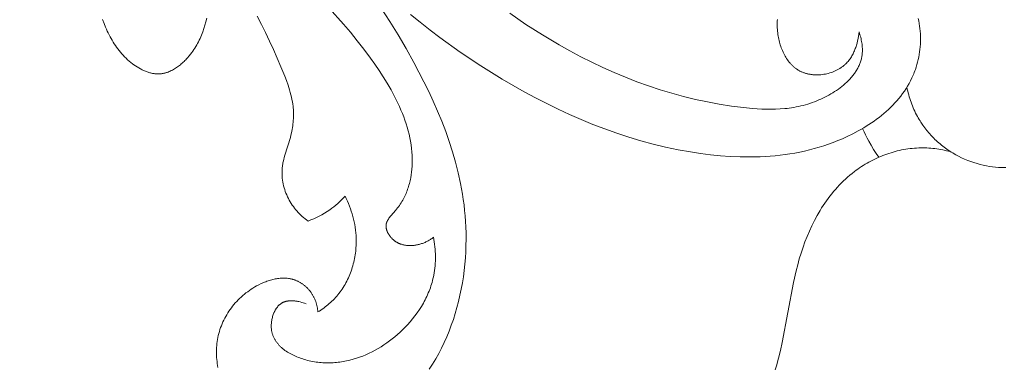
# Model space of a CAD drawing. Units: millimetres. Extents: x 5786 to 13714, y 5621 to 8839.
# Drawn here: x 7061 to 7128, y 6927 to 6950 of the extents above; entities that cross this region are included whole.
import ezdxf

# ---------------------------------------------------------------- set-up
doc = ezdxf.new("R2010")
doc.units = ezdxf.units.MM
doc.header["$PDMODE"] = 3
doc.layers.get('0').update_dxf_attribs({"lineweight": 13})
doc.layers.add('АИ_Деревянные конструкции', color=250, linetype='Continuous', lineweight=15)
doc.styles.add('style1', font='txt')
doc.dimstyles.new('1_2', dxfattribs={"dimtxt": 14, "dimasz": 6, "dimexe": 0, "dimexo": 0, "dimgap": 6, "dimtad": 1, "dimdec": 0, "dimtxsty": 'style1', "dimcen": 25, "dimclrd": 1, "dimclre": 1, "dimclrt": 1, "dimadec": 0, "dimazin": 0, "dimtfac": 1, "dimtdec": 0, "dimtmove": 0, "dimatfit": 3, "dimfxl": 1, "dimtfill": 1, "dimarcsym": 0})

# ---------------------------------------------------------------- blocks, each defined once
blk = doc.blocks.new('*D25')
at = {"layer": 'Defpoints', "color": 0, "lineweight": 50, "transparency": 16777216}
for p in [(7067.166, 8146.571), (6826.913, 5846.565), (7067.349, 5846.565)]:
    blk.add_point(p, dxfattribs=at)
at = {"layer": 'АИ_Деревянные конструкции', "color": 251, "lineweight": -2, "transparency": 16777216}
for p, q in [((7067.166, 8146.571), (6826.913, 8146.571)), ((6826.913, 8106.571), (6826.913, 5886.565)), ((7067.349, 5846.565), (6826.913, 5846.565))]:
    blk.add_line(p, q, dxfattribs=at)
at = {"layer": 'АИ_Деревянные конструкции', "color": 251, "lineweight": 50, "transparency": 16777216}
for points in [[(6820.246, 8106.571), (6833.58, 8106.571), (6826.913, 8146.571)], [(6820.246, 5886.565), (6833.58, 5886.565), (6826.913, 5846.565)]]:
    blk.add_solid(points, dxfattribs=at)
at = {"layer": 'АИ_Деревянные конструкции', "color": 251, "transparency": 16777216, "insert": (6791.567, 6996.568), "char_height": 40, "attachment_point": 5, "rotation": 90, "style": 'style1', "bg_fill": 3, "box_fill_scale": 1.1, "bg_fill_color": 256, "bg_fill_true_color": 13158600, "bg_fill_transparency": 0}
blk.add_mtext('{\\fTimes New Roman|b0|i0|c204|p18;2300}', dxfattribs=at)
blk = doc.blocks.new('N.VRS_004_139_596')
at = {"color": 0, "linetype": 'ByBlock', "lineweight": -2}
for points in [[(-9.833, -47.002), (-9.804, -47.093), (-9.776, -47.184), (-9.75, -47.277), (-9.726, -47.37), (-9.703, -47.464), (-9.683, -47.559), (-9.665, -47.654), (-9.649, -47.749), (-9.635, -47.844), (-9.624, -47.939), (-9.616, -48.035), (-9.611, -48.13), (-9.609, -48.225), (-9.61, -48.319), (-9.612, -48.366), (-9.615, -48.413), (-9.618, -48.459), (-9.623, -48.506), (-9.631, -48.573), (-9.641, -48.639), (-9.652, -48.705), (-9.666, -48.771), (-9.681, -48.836), (-9.698, -48.901), (-9.717, -48.965), (-9.738, -49.029), (-9.76, -49.092), (-9.784, -49.155), (-9.81, -49.218), (-9.837, -49.279), (-9.865, -49.341), (-9.895, -49.402), (-9.927, -49.462), (-9.96, -49.522), (-9.995, -49.581), (-10.031, -49.64), (-10.068, -49.698), (-10.107, -49.756), (-10.147, -49.813), (-10.188, -49.869), (-10.231, -49.925), (-10.274, -49.981), (-10.319, -50.036), (-10.365, -50.09), (-10.461, -50.197), (-10.561, -50.301), (-10.665, -50.403), (-10.773, -50.503), (-10.884, -50.6), (-10.999, -50.695), (-11.117, -50.787), (-11.238, -50.876), (-11.362, -50.962), (-11.488, -51.046), (-11.616, -51.127), (-11.746, -51.205), (-11.877, -51.281), (-12.011, -51.353), (-12.145, -51.423), (-12.281, -51.489), (-12.417, -51.552), (-12.553, -51.613), (-12.69, -51.67), (-12.846, -51.731), (-13.001, -51.788), (-13.157, -51.841), (-13.312, -51.89), (-13.468, -51.935), (-13.623, -51.977), (-13.779, -52.016), (-13.935, -52.051), (-14.09, -52.082), (-14.246, -52.111), (-14.402, -52.136), (-14.557, -52.158), (-14.713, -52.178), (-14.869, -52.194), (-15.18, -52.22), (-15.491, -52.235), (-15.803, -52.241), (-16.114, -52.239), (-16.425, -52.229), (-16.735, -52.212), (-17.046, -52.189), (-17.666, -52.129), (-18.482, -52.026), (-19.296, -51.899), (-20.106, -51.748), (-20.913, -51.574), (-21.716, -51.378), (-22.514, -51.159), (-23.307, -50.919), (-24.095, -50.658), (-24.877, -50.377), (-25.652, -50.076), (-26.42, -49.756), (-27.181, -49.418), (-27.934, -49.061), (-28.679, -48.687), (-29.415, -48.297), (-30.141, -47.889), (-31.275, -47.211), (-32.384, -46.494), (-33.467, -45.741)], [(-38.646, -60.903), (-38.694, -60.94), (-38.743, -60.976), (-38.793, -61.011), (-38.843, -61.044), (-38.894, -61.076), (-38.946, -61.108), (-38.999, -61.138), (-39.053, -61.167), (-39.107, -61.194), (-39.162, -61.221), (-39.218, -61.246), (-39.274, -61.27), (-39.331, -61.292), (-39.389, -61.314), (-39.448, -61.334), (-39.507, -61.353), (-39.562, -61.369), (-39.618, -61.385), (-39.674, -61.399), (-39.731, -61.411), (-39.788, -61.423), (-39.845, -61.433), (-39.903, -61.442), (-39.961, -61.45), (-40.019, -61.456), (-40.077, -61.461), (-40.135, -61.465), (-40.193, -61.467), (-40.252, -61.467), (-40.31, -61.466), (-40.368, -61.463), (-40.426, -61.459), (-40.483, -61.453), (-40.541, -61.445), (-40.598, -61.435), (-40.654, -61.424), (-40.711, -61.411), (-40.766, -61.396), (-40.822, -61.379), (-40.849, -61.37), (-40.876, -61.361), (-40.903, -61.351), (-40.93, -61.34), (-40.957, -61.329), (-40.984, -61.317), (-41.01, -61.305), (-41.036, -61.293), (-41.062, -61.28), (-41.088, -61.266), (-41.114, -61.252), (-41.139, -61.237), (-41.165, -61.222), (-41.19, -61.206), (-41.214, -61.19), (-41.239, -61.173), (-41.263, -61.156), (-41.287, -61.138), (-41.319, -61.113), (-41.351, -61.086), (-41.382, -61.059), (-41.413, -61.031), (-41.443, -61.002), (-41.472, -60.972), (-41.5, -60.942), (-41.528, -60.911), (-41.555, -60.879), (-41.581, -60.846), (-41.606, -60.813), (-41.63, -60.78), (-41.654, -60.746), (-41.676, -60.711), (-41.697, -60.676), (-41.717, -60.641), (-41.736, -60.605), (-41.754, -60.569), (-41.77, -60.533), (-41.786, -60.496), (-41.8, -60.46), (-41.812, -60.423), (-41.818, -60.405), (-41.824, -60.387), (-41.829, -60.368), (-41.833, -60.35), (-41.838, -60.332), (-41.842, -60.313), (-41.845, -60.295), (-41.848, -60.277), (-41.851, -60.259), (-41.854, -60.24), (-41.856, -60.222), (-41.857, -60.204), (-41.858, -60.186), (-41.859, -60.168), (-41.859, -60.15), (-41.859, -60.132), (-41.859, -60.114), (-41.858, -60.097), (-41.856, -60.079), (-41.855, -60.062), (-41.852, -60.045), (-41.85, -60.028), (-41.847, -60.012), (-41.843, -59.995), (-41.84, -59.979), (-41.835, -59.962), (-41.831, -59.946), (-41.826, -59.93), (-41.82, -59.914), (-41.815, -59.898), (-41.809, -59.882), (-41.803, -59.866), (-41.796, -59.85), (-41.789, -59.834), (-41.774, -59.803), (-41.758, -59.771), (-41.741, -59.74), (-41.723, -59.71), (-41.703, -59.679), (-41.683, -59.649), (-41.662, -59.619), (-41.641, -59.589), (-41.618, -59.559), (-41.571, -59.499), (-41.522, -59.44), (-41.209, -59.083), (-41.141, -59.001), (-41.075, -58.917), (-41.012, -58.832), (-40.951, -58.747), (-40.892, -58.66), (-40.836, -58.573), (-40.782, -58.484), (-40.731, -58.395), (-40.681, -58.305), (-40.634, -58.214), (-40.59, -58.123), (-40.547, -58.031), (-40.506, -57.938), (-40.468, -57.845), (-40.431, -57.75), (-40.397, -57.656), (-40.364, -57.561), (-40.334, -57.465), (-40.305, -57.369), (-40.279, -57.273), (-40.254, -57.176), (-40.231, -57.079), (-40.21, -56.981), (-40.19, -56.884), (-40.157, -56.688), (-40.13, -56.491), (-40.109, -56.294), (-40.095, -56.097), (-40.089, -55.976), (-40.085, -55.854), (-40.084, -55.733), (-40.085, -55.613), (-40.092, -55.371), (-40.108, -55.13), (-40.132, -54.889), (-40.163, -54.649), (-40.202, -54.41), (-40.248, -54.171), (-40.302, -53.933), (-40.362, -53.696), (-40.428, -53.46), (-40.501, -53.224), (-40.58, -52.989), (-40.665, -52.756), (-40.755, -52.523), (-40.851, -52.292), (-40.951, -52.061), (-41.057, -51.832), (-41.167, -51.604), (-41.282, -51.378), (-41.523, -50.929), (-41.78, -50.485), (-42.049, -50.048), (-42.328, -49.618), (-42.617, -49.195), (-42.913, -48.779), (-43.358, -48.182), (-43.812, -47.6), (-44.275, -47.032), (-44.746, -46.476), (-45.705, -45.394)], [(-61.047, -46.161), (-60.951, -46.428), (-60.846, -46.691), (-60.79, -46.821), (-60.733, -46.95), (-60.673, -47.078), (-60.61, -47.205), (-60.546, -47.33), (-60.478, -47.454), (-60.409, -47.576), (-60.337, -47.696), (-60.262, -47.815), (-60.184, -47.932), (-60.104, -48.047), (-60.021, -48.16), (-59.936, -48.271), (-59.847, -48.38), (-59.755, -48.487), (-59.661, -48.591), (-59.563, -48.693), (-59.462, -48.792), (-59.358, -48.889), (-59.251, -48.983), (-59.14, -49.074), (-59.026, -49.163), (-58.924, -49.238), (-58.819, -49.31), (-58.711, -49.38), (-58.602, -49.446), (-58.491, -49.508), (-58.435, -49.538), (-58.378, -49.567), (-58.322, -49.594), (-58.264, -49.621), (-58.207, -49.646), (-58.149, -49.67), (-58.091, -49.693), (-58.033, -49.714), (-57.974, -49.734), (-57.916, -49.752), (-57.857, -49.77), (-57.798, -49.785), (-57.739, -49.799), (-57.68, -49.812), (-57.621, -49.823), (-57.561, -49.832), (-57.502, -49.839), (-57.443, -49.845), (-57.384, -49.849), (-57.325, -49.851), (-57.266, -49.851), (-57.207, -49.849), (-57.169, -49.846), (-57.131, -49.843), (-57.094, -49.839), (-57.056, -49.835), (-57.018, -49.829), (-56.981, -49.823), (-56.943, -49.816), (-56.906, -49.808), (-56.869, -49.8), (-56.832, -49.79), (-56.795, -49.78), (-56.758, -49.77), (-56.721, -49.758), (-56.684, -49.746), (-56.611, -49.72), (-56.539, -49.691), (-56.467, -49.66), (-56.395, -49.626), (-56.325, -49.59), (-56.255, -49.551), (-56.185, -49.511), (-56.116, -49.468), (-56.048, -49.423), (-55.981, -49.377), (-55.915, -49.328), (-55.849, -49.278), (-55.785, -49.226), (-55.721, -49.173), (-55.658, -49.118), (-55.596, -49.061), (-55.535, -49.004), (-55.476, -48.945), (-55.417, -48.885), (-55.359, -48.824), (-55.303, -48.762), (-55.194, -48.636), (-55.09, -48.507), (-55.013, -48.406), (-54.94, -48.305), (-54.87, -48.202), (-54.802, -48.099), (-54.738, -47.994), (-54.676, -47.888), (-54.617, -47.781), (-54.56, -47.674), (-54.506, -47.565), (-54.454, -47.456), (-54.404, -47.345), (-54.357, -47.234), (-54.312, -47.122), (-54.27, -47.01), (-54.19, -46.783), (-54.118, -46.553), (-54.053, -46.321), (-53.995, -46.087)], [(-50.59, -45.942), (-50.292, -46.495), (-50.009, -47.057), (-49.738, -47.628), (-49.478, -48.204), (-48.976, -49.372), (-48.721, -49.993), (-48.6, -50.305), (-48.488, -50.62), (-48.436, -50.778), (-48.387, -50.937), (-48.341, -51.096), (-48.298, -51.257), (-48.26, -51.418), (-48.226, -51.58), (-48.196, -51.743), (-48.171, -51.906), (-48.156, -52.027), (-48.144, -52.147), (-48.135, -52.268), (-48.128, -52.39), (-48.125, -52.511), (-48.123, -52.633), (-48.125, -52.755), (-48.129, -52.877), (-48.136, -52.999), (-48.146, -53.121), (-48.158, -53.242), (-48.174, -53.364), (-48.191, -53.485), (-48.212, -53.605), (-48.235, -53.725), (-48.261, -53.845), (-48.298, -53.998), (-48.338, -54.15), (-48.708, -55.349), (-48.749, -55.499), (-48.787, -55.65), (-48.82, -55.801), (-48.835, -55.877), (-48.848, -55.953), (-48.86, -56.03), (-48.871, -56.106), (-48.88, -56.183), (-48.887, -56.26), (-48.892, -56.324), (-48.895, -56.388), (-48.897, -56.453), (-48.898, -56.517), (-48.898, -56.582), (-48.897, -56.646), (-48.894, -56.711), (-48.89, -56.776), (-48.886, -56.841), (-48.88, -56.905), (-48.864, -57.035), (-48.844, -57.164), (-48.82, -57.292), (-48.791, -57.42), (-48.758, -57.547), (-48.721, -57.673), (-48.679, -57.798), (-48.633, -57.921), (-48.584, -58.042), (-48.53, -58.162), (-48.472, -58.28), (-48.412, -58.393), (-48.348, -58.504), (-48.28, -58.613), (-48.209, -58.72), (-48.135, -58.824), (-48.058, -58.926), (-47.978, -59.026), (-47.895, -59.123), (-47.809, -59.217), (-47.72, -59.31), (-47.629, -59.399), (-47.536, -59.486), (-47.441, -59.57), (-47.343, -59.651), (-47.243, -59.73), (-47.142, -59.806)], [(-9.833, -47.002), (-9.851, -47.153), (-9.874, -47.305), (-9.901, -47.458), (-9.934, -47.61), (-9.971, -47.761), (-9.992, -47.836), (-10.014, -47.911), (-10.037, -47.986), (-10.062, -48.06), (-10.089, -48.133), (-10.117, -48.206), (-10.146, -48.278), (-10.178, -48.349), (-10.21, -48.419), (-10.245, -48.488), (-10.281, -48.557), (-10.318, -48.624), (-10.358, -48.69), (-10.399, -48.755), (-10.442, -48.819), (-10.487, -48.881), (-10.534, -48.942), (-10.582, -49.001), (-10.633, -49.059), (-10.685, -49.116), (-10.74, -49.17), (-10.796, -49.223), (-10.832, -49.255), (-10.868, -49.286), (-10.906, -49.316), (-10.944, -49.346), (-10.983, -49.375), (-11.022, -49.403), (-11.062, -49.43), (-11.103, -49.457), (-11.144, -49.483), (-11.186, -49.509), (-11.229, -49.533), (-11.272, -49.557), (-11.315, -49.58), (-11.36, -49.603), (-11.404, -49.624), (-11.449, -49.645), (-11.541, -49.685), (-11.634, -49.721), (-11.728, -49.755), (-11.824, -49.785), (-11.921, -49.812), (-12.018, -49.836), (-12.117, -49.857), (-12.216, -49.875), (-12.316, -49.889), (-12.416, -49.901), (-12.516, -49.908), (-12.615, -49.913), (-12.715, -49.914), (-12.814, -49.912), (-12.864, -49.91), (-12.913, -49.906), (-12.962, -49.902), (-13.011, -49.897), (-13.06, -49.892), (-13.108, -49.885), (-13.156, -49.877), (-13.204, -49.869), (-13.252, -49.86), (-13.299, -49.849), (-13.346, -49.838), (-13.392, -49.826), (-13.438, -49.814), (-13.484, -49.8), (-13.529, -49.785), (-13.574, -49.769), (-13.619, -49.753), (-13.662, -49.736), (-13.706, -49.717), (-13.748, -49.698), (-13.792, -49.677), (-13.834, -49.656), (-13.877, -49.633), (-13.918, -49.61), (-13.959, -49.585), (-13.999, -49.56), (-14.039, -49.534), (-14.078, -49.507), (-14.117, -49.479), (-14.155, -49.45), (-14.192, -49.42), (-14.229, -49.39), (-14.265, -49.359), (-14.301, -49.327), (-14.336, -49.294), (-14.37, -49.261), (-14.404, -49.227), (-14.437, -49.192), (-14.47, -49.156), (-14.502, -49.12), (-14.534, -49.083), (-14.565, -49.046), (-14.625, -48.968), (-14.683, -48.889), (-14.738, -48.807), (-14.792, -48.723), (-14.842, -48.637), (-14.891, -48.549), (-14.937, -48.459), (-14.981, -48.368), (-15.023, -48.275), (-15.062, -48.18), (-15.099, -48.085), (-15.133, -47.987), (-15.166, -47.889), (-15.195, -47.79), (-15.223, -47.69), (-15.248, -47.589), (-15.271, -47.488), (-15.292, -47.386), (-15.31, -47.284), (-15.327, -47.182), (-15.34, -47.079), (-15.353, -46.966), (-15.363, -46.853), (-15.369, -46.739), (-15.374, -46.626), (-15.375, -46.514), (-15.374, -46.401), (-15.369, -46.289), (-15.363, -46.178)], [(-5.829, -46.097), (-5.792, -46.267), (-5.761, -46.438), (-5.734, -46.611), (-5.712, -46.785), (-5.696, -46.959), (-5.684, -47.135), (-5.677, -47.311), (-5.675, -47.487), (-5.678, -47.663), (-5.686, -47.84), (-5.698, -48.016), (-5.716, -48.191), (-5.738, -48.366), (-5.764, -48.539), (-5.796, -48.712), (-5.832, -48.883), (-5.872, -49.053), (-5.918, -49.22), (-5.967, -49.386), (-6.022, -49.55), (-6.057, -49.648), (-6.094, -49.745), (-6.132, -49.842), (-6.172, -49.937), (-6.257, -50.125), (-6.347, -50.31), (-6.444, -50.491), (-6.547, -50.669), (-6.655, -50.843), (-6.768, -51.014), (-6.886, -51.181), (-7.01, -51.345), (-7.138, -51.505), (-7.271, -51.662), (-7.409, -51.815), (-7.551, -51.965), (-7.697, -52.112), (-7.847, -52.255), (-8, -52.395), (-8.158, -52.531), (-8.318, -52.664), (-8.482, -52.794), (-8.649, -52.92), (-8.819, -53.043), (-8.991, -53.162), (-9.166, -53.279), (-9.344, -53.392), (-9.523, -53.501), (-9.705, -53.608), (-9.888, -53.711), (-10.259, -53.907), (-10.635, -54.091), (-10.948, -54.232), (-11.262, -54.365), (-11.579, -54.49), (-11.898, -54.606), (-12.219, -54.714), (-12.542, -54.814), (-12.867, -54.906), (-13.193, -54.991), (-13.521, -55.068), (-13.85, -55.138), (-14.181, -55.201), (-14.513, -55.257), (-14.846, -55.306), (-15.18, -55.348), (-15.515, -55.383), (-15.85, -55.412), (-16.187, -55.435), (-16.524, -55.452), (-17.199, -55.468), (-17.875, -55.461), (-18.551, -55.432), (-19.226, -55.384), (-19.9, -55.317), (-20.571, -55.231), (-21.239, -55.13), (-22.09, -54.976), (-22.934, -54.799), (-23.771, -54.598), (-24.601, -54.374), (-25.424, -54.128), (-26.239, -53.861), (-27.047, -53.573), (-27.849, -53.266), (-28.642, -52.94), (-29.429, -52.597), (-30.208, -52.236), (-30.98, -51.858), (-31.744, -51.466), (-32.501, -51.058), (-33.251, -50.637), (-33.993, -50.202), (-35.431, -49.311), (-36.837, -48.372), (-38.21, -47.387), (-38.882, -46.878), (-39.546, -46.356), (-40.2, -45.824)], [(-46.475, -65.955), (-46.484, -65.867), (-46.496, -65.778), (-46.51, -65.69), (-46.528, -65.601), (-46.547, -65.513), (-46.57, -65.426), (-46.595, -65.34), (-46.623, -65.254), (-46.654, -65.169), (-46.688, -65.085), (-46.706, -65.044), (-46.724, -65.003), (-46.744, -64.962), (-46.764, -64.922), (-46.785, -64.882), (-46.807, -64.842), (-46.829, -64.803), (-46.852, -64.764), (-46.876, -64.726), (-46.901, -64.688), (-46.926, -64.65), (-46.952, -64.613), (-46.979, -64.578), (-47.006, -64.542), (-47.035, -64.507), (-47.063, -64.473), (-47.093, -64.439), (-47.123, -64.406), (-47.154, -64.373), (-47.185, -64.341), (-47.217, -64.309), (-47.25, -64.278), (-47.283, -64.248), (-47.317, -64.218), (-47.351, -64.189), (-47.386, -64.161), (-47.422, -64.133), (-47.458, -64.106), (-47.494, -64.08), (-47.531, -64.054), (-47.568, -64.029), (-47.606, -64.005), (-47.644, -63.982), (-47.682, -63.959), (-47.721, -63.938), (-47.761, -63.917), (-47.8, -63.896), (-47.84, -63.877), (-47.88, -63.858), (-47.921, -63.841), (-47.962, -63.824), (-48.003, -63.808), (-48.044, -63.793), (-48.086, -63.779), (-48.124, -63.766), (-48.162, -63.755), (-48.2, -63.744), (-48.239, -63.734), (-48.278, -63.725), (-48.316, -63.716), (-48.355, -63.709), (-48.395, -63.702), (-48.434, -63.695), (-48.473, -63.689), (-48.552, -63.68), (-48.632, -63.673), (-48.712, -63.669), (-48.792, -63.667), (-48.872, -63.668), (-48.953, -63.672), (-49.034, -63.677), (-49.115, -63.685), (-49.196, -63.696), (-49.277, -63.708), (-49.358, -63.722), (-49.439, -63.739), (-49.52, -63.758), (-49.601, -63.778), (-49.682, -63.801), (-49.762, -63.825), (-49.843, -63.851), (-49.923, -63.879), (-50.002, -63.908), (-50.081, -63.939), (-50.16, -63.972), (-50.238, -64.006), (-50.316, -64.041), (-50.47, -64.116), (-50.62, -64.196), (-50.746, -64.267), (-50.87, -64.342), (-50.991, -64.42), (-51.11, -64.5), (-51.226, -64.584), (-51.34, -64.67), (-51.452, -64.759), (-51.56, -64.851), (-51.666, -64.946), (-51.77, -65.043), (-51.87, -65.143), (-51.968, -65.245), (-52.063, -65.349), (-52.155, -65.456), (-52.244, -65.565), (-52.33, -65.676), (-52.413, -65.789), (-52.492, -65.904), (-52.569, -66.021), (-52.642, -66.14), (-52.712, -66.261), (-52.778, -66.383), (-52.841, -66.507), (-52.901, -66.633), (-52.957, -66.76), (-53.009, -66.889), (-53.058, -67.018), (-53.103, -67.15), (-53.144, -67.282), (-53.182, -67.415), (-53.215, -67.55), (-53.245, -67.685), (-53.27, -67.819), (-53.291, -67.953), (-53.309, -68.088), (-53.322, -68.223), (-53.332, -68.359), (-53.339, -68.496), (-53.342, -68.633), (-53.341, -68.769), (-53.336, -68.906), (-53.328, -69.043), (-53.317, -69.18), (-53.302, -69.317), (-53.283, -69.453), (-53.262, -69.589), (-53.236, -69.725)], [(-38.931, -69.838), (-38.707, -69.491), (-38.493, -69.135), (-38.29, -68.772), (-38.098, -68.402), (-37.917, -68.025), (-37.747, -67.642), (-37.588, -67.253), (-37.439, -66.859), (-37.301, -66.46), (-37.174, -66.057), (-37.056, -65.649), (-36.95, -65.239), (-36.853, -64.825), (-36.767, -64.408), (-36.691, -63.99), (-36.626, -63.57), (-36.57, -63.148), (-36.524, -62.726), (-36.488, -62.303), (-36.462, -61.88), (-36.446, -61.458), (-36.44, -61.037), (-36.443, -60.618), (-36.455, -60.2), (-36.475, -59.826), (-36.502, -59.453), (-36.537, -59.083), (-36.578, -58.714), (-36.627, -58.347), (-36.682, -57.982), (-36.745, -57.619), (-36.814, -57.257), (-36.97, -56.54), (-37.15, -55.829), (-37.353, -55.125), (-37.578, -54.428), (-37.822, -53.738), (-38.085, -53.053), (-38.365, -52.376), (-38.66, -51.704), (-38.971, -51.038), (-39.294, -50.379), (-39.974, -49.077), (-40.497, -48.138), (-41.04, -47.212), (-41.604, -46.3), (-42.191, -45.405)], [(-0.002, -56.192), (-0.097, -56.191), (-0.194, -56.188), (-0.391, -56.178), (-0.592, -56.16), (-0.796, -56.136), (-1.004, -56.105), (-1.213, -56.067), (-1.423, -56.022), (-1.635, -55.97), (-1.847, -55.912), (-2.059, -55.847), (-2.27, -55.775), (-2.48, -55.697), (-2.687, -55.612), (-2.893, -55.52), (-3.094, -55.422), (-3.293, -55.317), (-3.395, -55.26), (-3.497, -55.2), (-3.597, -55.139), (-3.696, -55.076), (-3.794, -55.011), (-3.89, -54.945), (-3.985, -54.877), (-4.079, -54.807), (-4.171, -54.736), (-4.262, -54.664), (-4.352, -54.589), (-4.44, -54.514), (-4.527, -54.437), (-4.612, -54.358), (-4.696, -54.278), (-4.779, -54.197), (-4.939, -54.03), (-5.093, -53.858), (-5.241, -53.681), (-5.382, -53.499), (-5.517, -53.313), (-5.645, -53.123), (-5.706, -53.026), (-5.766, -52.928), (-5.823, -52.83), (-5.88, -52.73), (-5.942, -52.614), (-6.003, -52.496), (-6.061, -52.377), (-6.116, -52.257), (-6.169, -52.137), (-6.22, -52.015), (-6.268, -51.892), (-6.315, -51.768), (-6.358, -51.644), (-6.4, -51.519), (-6.439, -51.393), (-6.475, -51.267), (-6.51, -51.14), (-6.542, -51.012), (-6.572, -50.884), (-6.599, -50.756)], [(-0.002, -56.192), (0.094, -56.191)], [(-9.595, -53.544), (-9.499, -53.762), (-9.398, -53.977), (-9.293, -54.191), (-9.182, -54.402), (-9.026, -54.681), (-8.861, -54.956), (-8.688, -55.225), (-8.507, -55.489)], [(-3.644, -55.109), (-3.908, -55.045), (-4.174, -54.989), (-4.442, -54.942), (-4.576, -54.923), (-4.711, -54.905), (-4.846, -54.89), (-4.982, -54.877), (-5.117, -54.867), (-5.253, -54.86), (-5.39, -54.855), (-5.526, -54.853), (-5.662, -54.853), (-5.798, -54.856), (-5.944, -54.863), (-6.09, -54.872), (-6.235, -54.885), (-6.381, -54.901), (-6.526, -54.92), (-6.671, -54.942), (-6.815, -54.967), (-6.96, -54.995), (-7.103, -55.026), (-7.246, -55.06), (-7.389, -55.096), (-7.531, -55.136), (-7.672, -55.178), (-7.813, -55.223), (-7.953, -55.27), (-8.091, -55.321), (-8.229, -55.373), (-8.367, -55.429), (-8.503, -55.487), (-8.638, -55.548), (-8.772, -55.611), (-8.904, -55.676), (-9.036, -55.744), (-9.166, -55.814), (-9.295, -55.887), (-9.422, -55.962), (-9.548, -56.039), (-9.673, -56.118), (-9.796, -56.2), (-9.917, -56.284), (-10.037, -56.37), (-10.155, -56.457), (-10.31, -56.578), (-10.461, -56.702), (-10.609, -56.829), (-10.755, -56.96), (-10.897, -57.094), (-11.036, -57.231), (-11.172, -57.372), (-11.305, -57.515), (-11.435, -57.661), (-11.562, -57.809), (-11.686, -57.961), (-11.807, -58.115), (-11.925, -58.271), (-12.04, -58.43), (-12.152, -58.591), (-12.261, -58.754), (-12.368, -58.92), (-12.471, -59.087), (-12.67, -59.427), (-12.857, -59.773), (-13.033, -60.126), (-13.199, -60.484), (-13.353, -60.845), (-13.496, -61.211), (-13.629, -61.579), (-13.759, -61.973), (-13.879, -62.37), (-13.989, -62.768), (-14.09, -63.168), (-14.271, -63.971), (-15.031, -68.02), (-15.15, -68.554), (-15.282, -69.085), (-15.429, -69.612), (-15.51, -69.873)], [(-47.142, -59.806), (-46.949, -59.732), (-46.758, -59.652), (-46.569, -59.565), (-46.384, -59.473), (-46.201, -59.374), (-46.022, -59.27), (-45.846, -59.159), (-45.674, -59.043), (-45.534, -58.941), (-45.396, -58.835), (-45.261, -58.725), (-45.13, -58.611), (-45.002, -58.494), (-44.877, -58.374), (-44.755, -58.25), (-44.637, -58.123)], [(-44.637, -58.123), (-44.556, -58.289), (-44.478, -58.456), (-44.405, -58.626), (-44.335, -58.798), (-44.27, -58.971), (-44.21, -59.147), (-44.154, -59.324), (-44.104, -59.502), (-44.057, -59.682), (-44.016, -59.864), (-43.98, -60.046), (-43.95, -60.23), (-43.924, -60.415), (-43.904, -60.601), (-43.89, -60.788), (-43.881, -60.975), (-43.878, -61.1), (-43.878, -61.224), (-43.88, -61.349), (-43.885, -61.474), (-43.893, -61.599), (-43.903, -61.724), (-43.915, -61.848), (-43.93, -61.973), (-43.948, -62.097), (-43.968, -62.221), (-43.991, -62.344), (-44.016, -62.467), (-44.043, -62.589), (-44.074, -62.711), (-44.106, -62.831), (-44.141, -62.951), (-44.179, -63.071), (-44.219, -63.189), (-44.262, -63.306), (-44.307, -63.422), (-44.355, -63.537), (-44.405, -63.651), (-44.458, -63.763), (-44.513, -63.874), (-44.571, -63.983), (-44.631, -64.091), (-44.693, -64.198), (-44.758, -64.302), (-44.826, -64.405), (-44.896, -64.506), (-44.969, -64.606), (-45.044, -64.703), (-45.119, -64.796), (-45.197, -64.887), (-45.277, -64.975), (-45.359, -65.062), (-45.443, -65.148), (-45.529, -65.231), (-45.617, -65.312), (-45.706, -65.391), (-45.798, -65.468), (-45.89, -65.544), (-45.985, -65.617), (-46.08, -65.689), (-46.177, -65.758), (-46.275, -65.826), (-46.375, -65.892), (-46.475, -65.955)], [(-47.274, -65.403), (-47.369, -65.369), (-47.466, -65.337), (-47.566, -65.307), (-47.667, -65.28), (-47.77, -65.256), (-47.822, -65.245), (-47.874, -65.235), (-47.926, -65.226), (-47.978, -65.219), (-48.03, -65.212), (-48.082, -65.207), (-48.134, -65.203), (-48.186, -65.2), (-48.238, -65.198), (-48.289, -65.198), (-48.34, -65.199), (-48.39, -65.202), (-48.44, -65.206), (-48.49, -65.212), (-48.514, -65.216), (-48.539, -65.22), (-48.563, -65.225), (-48.587, -65.229), (-48.611, -65.235), (-48.634, -65.241), (-48.658, -65.247), (-48.681, -65.254), (-48.704, -65.261), (-48.727, -65.268), (-48.75, -65.277), (-48.772, -65.285), (-48.794, -65.294), (-48.816, -65.304), (-48.838, -65.314), (-48.859, -65.325), (-48.886, -65.339), (-48.913, -65.355), (-48.939, -65.371), (-48.965, -65.388), (-48.99, -65.406), (-49.015, -65.424), (-49.039, -65.444), (-49.063, -65.464), (-49.087, -65.484), (-49.109, -65.506), (-49.132, -65.528), (-49.154, -65.551), (-49.176, -65.574), (-49.197, -65.599), (-49.217, -65.623), (-49.238, -65.649), (-49.257, -65.675), (-49.276, -65.701), (-49.295, -65.728), (-49.313, -65.756), (-49.331, -65.784), (-49.348, -65.813), (-49.365, -65.842), (-49.381, -65.871), (-49.397, -65.901), (-49.413, -65.932), (-49.427, -65.963), (-49.442, -65.994), (-49.455, -66.025), (-49.469, -66.057), (-49.494, -66.122), (-49.517, -66.188), (-49.537, -66.255), (-49.556, -66.323), (-49.573, -66.392), (-49.588, -66.461), (-49.6, -66.531), (-49.61, -66.601), (-49.618, -66.671), (-49.624, -66.741), (-49.628, -66.812), (-49.629, -66.882), (-49.629, -66.951), (-49.626, -67.02), (-49.62, -67.089), (-49.617, -67.122), (-49.613, -67.156), (-49.608, -67.19), (-49.603, -67.223), (-49.594, -67.272), (-49.583, -67.32), (-49.572, -67.368), (-49.559, -67.415), (-49.545, -67.461), (-49.53, -67.507), (-49.514, -67.552), (-49.496, -67.597), (-49.478, -67.641), (-49.458, -67.685), (-49.437, -67.727), (-49.415, -67.77), (-49.392, -67.811), (-49.369, -67.853), (-49.344, -67.893), (-49.318, -67.933), (-49.291, -67.972), (-49.263, -68.011), (-49.234, -68.049), (-49.204, -68.087), (-49.173, -68.124), (-49.142, -68.16), (-49.109, -68.196), (-49.076, -68.232), (-49.042, -68.266), (-49.007, -68.301), (-48.972, -68.334), (-48.935, -68.367), (-48.898, -68.4), (-48.86, -68.432), (-48.783, -68.494), (-48.702, -68.554), (-48.62, -68.612), (-48.535, -68.667), (-48.447, -68.721), (-48.358, -68.772), (-48.267, -68.821), (-48.175, -68.868), (-48.081, -68.913), (-47.985, -68.956), (-47.889, -68.997), (-47.791, -69.036), (-47.693, -69.072), (-47.594, -69.107), (-47.494, -69.139), (-47.394, -69.17), (-47.294, -69.199), (-47.177, -69.23), (-47.061, -69.258), (-46.945, -69.283), (-46.828, -69.306), (-46.712, -69.327), (-46.595, -69.345), (-46.479, -69.36), (-46.363, -69.373), (-46.247, -69.384), (-46.131, -69.392), (-46.015, -69.398), (-45.899, -69.401), (-45.784, -69.403), (-45.669, -69.401), (-45.553, -69.398), (-45.439, -69.392), (-45.324, -69.384), (-45.21, -69.374), (-45.096, -69.362), (-44.982, -69.348), (-44.869, -69.331), (-44.756, -69.313), (-44.643, -69.292), (-44.531, -69.269), (-44.419, -69.244), (-44.308, -69.218), (-44.086, -69.159), (-43.867, -69.092), (-43.65, -69.018), (-43.435, -68.937), (-43.222, -68.848), (-43.012, -68.754), (-42.804, -68.652), (-42.6, -68.545), (-42.398, -68.431), (-42.2, -68.311), (-42.005, -68.186), (-41.813, -68.055), (-41.626, -67.92), (-41.441, -67.779), (-41.261, -67.633), (-41.085, -67.483), (-40.913, -67.329), (-40.746, -67.17), (-40.583, -67.007), (-40.402, -66.817), (-40.227, -66.621), (-40.06, -66.421), (-39.899, -66.216), (-39.746, -66.008), (-39.6, -65.795), (-39.462, -65.578), (-39.396, -65.468), (-39.332, -65.357), (-39.271, -65.245), (-39.211, -65.132), (-39.154, -65.018), (-39.099, -64.904), (-39.046, -64.788), (-38.996, -64.672), (-38.948, -64.555), (-38.902, -64.437), (-38.859, -64.318), (-38.818, -64.199), (-38.779, -64.078), (-38.744, -63.957), (-38.71, -63.836), (-38.68, -63.713), (-38.652, -63.59), (-38.626, -63.466), (-38.598, -63.308), (-38.574, -63.149), (-38.554, -62.99), (-38.539, -62.83), (-38.527, -62.669), (-38.519, -62.508), (-38.516, -62.346), (-38.516, -62.185), (-38.52, -62.023), (-38.527, -61.862), (-38.538, -61.7), (-38.553, -61.54), (-38.571, -61.379), (-38.593, -61.22), (-38.618, -61.061), (-38.646, -60.903)]]:
    blk.add_lwpolyline(points, dxfattribs=at)

msp = doc.modelspace()

# ---------------------------------------------------------------- dimensions: what is measured, and where the dimension line sits
at = {"layer": 'АИ_Деревянные конструкции'}
dim = msp.add_linear_dim(base=(6826.913, 5846.565), p1=(7067.166, 8146.571), p2=(7067.349, 5846.565), angle=90, text='{\\fTimes New Roman|b0|i0|c204|p18;<>}', dimstyle='1_2', override={"dimtxt": 40, "dimasz": 40, "dimgap": 15, "dimrnd": 1, "dimclrd": 251, "dimclre": 251, "dimclrt": 251, "dimfxl": 30}, dxfattribs=at)
dim.commit()
dim.dimension.update_dxf_attribs({"geometry": '*D25', "text_midpoint": (6791.567, 6996.568)})

# ---------------------------------------------------------------- next in the draw order: block references
msp.add_blockref('N.VRS_004_139_596', (7127.848, 6996.57, -2008.869))

doc.saveas('drawing.dxf')
